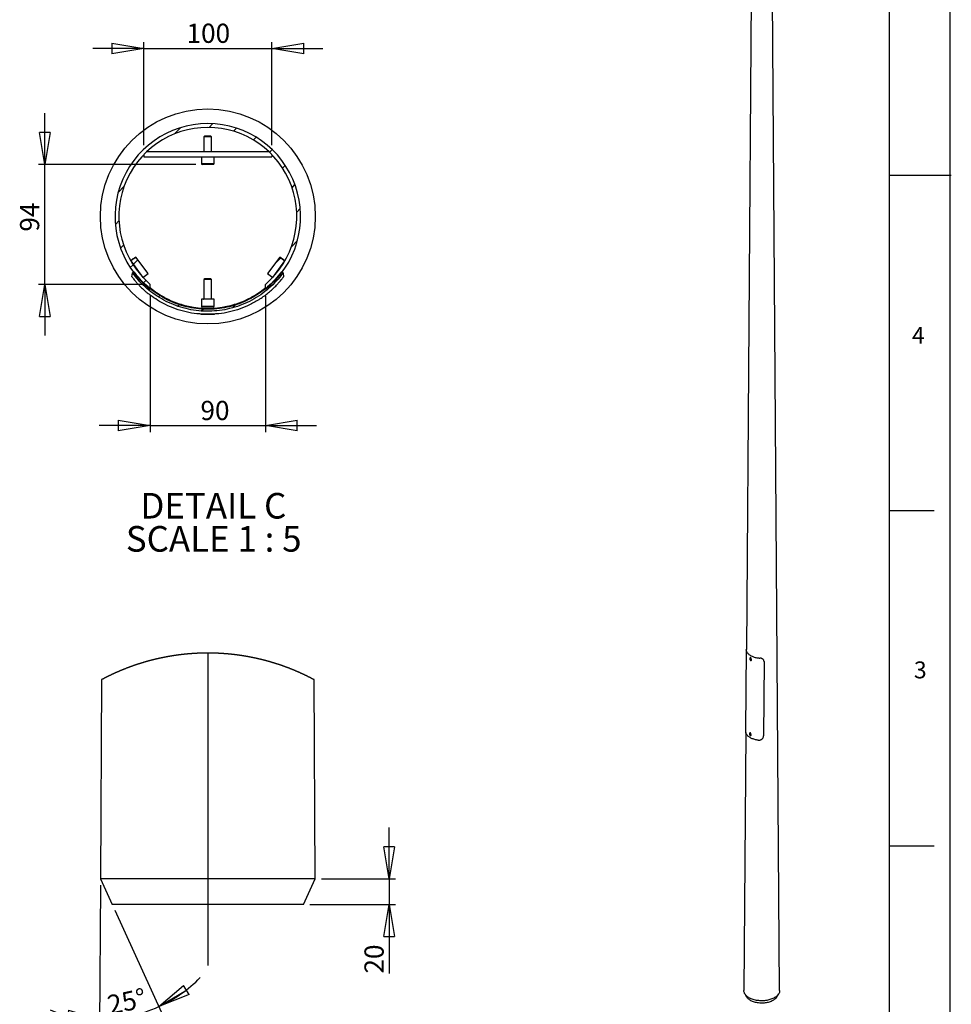
# Model space of a CAD drawing. Extents: x 6 to 8909, y -6 to 12586.
# Drawn here: x 4536 to 8907, y 2402 to 7019 of the extents above; entities that cross this region are included whole.
import ezdxf

# ---------------------------------------------------------------- set-up
doc = ezdxf.new("R2010")
doc.units = 0
doc.header["$LTSCALE"] = 30
doc.linetypes.add('SLD-CONTINUE', pattern=[0])
doc.linetypes.add('SLD-MIXTE-LONG', pattern=[34.29, 30.48, -1.27, 1.27, -1.27])
doc.layers.get('0').update_dxf_attribs({"linetype": 'CONTINUOUS'})
doc.layers.add('FORMAT', color=7, linetype='SLD-CONTINUE')
doc.styles.add('SLDTEXTSTYLE0', font='TXT', dxfattribs={"width": 0.75})
doc.styles.add('SLDTEXTSTYLE1', font='TXT', dxfattribs={"width": 0.681818})
doc.dimstyles.new('SLDDIMSTYLE5', dxfattribs={"dimtxt": 90, "dimasz": 150, "dimexe": 0, "dimexo": 0.0625, "dimgap": 22.5, "dimtad": 1, "dimlfac": 0.166667, "dimrnd": 1e-09, "dimzin": 12, "dimtxsty": 'SLDTEXTSTYLE0', "dimblk1": 'CLOSED', "dimblk2": 'CLOSED', "dimsah": 1, "dimcen": 0.09, "dimazin": 3, "dimtfac": 1, "dimtmove": 0, "dimatfit": 3, "dimtolj": 1, "dimtzin": 12})
doc.dimstyles.new('SLDDIMSTYLE6', dxfattribs={"dimtxt": 90, "dimasz": 150, "dimexe": 0, "dimexo": 0.0625, "dimgap": 22.5, "dimtad": 1, "dimdec": 0, "dimlfac": 0.166667, "dimrnd": 1e-09, "dimzin": 12, "dimtxsty": 'SLDTEXTSTYLE0', "dimblk1": 'CLOSED', "dimblk2": 'CLOSED', "dimsah": 1, "dimcen": 0.09, "dimazin": 3, "dimtfac": 1, "dimtdec": 0, "dimtmove": 0, "dimatfit": 3, "dimtolj": 1, "dimtzin": 12})
doc.dimstyles.new('SLDDIMSTYLE7', dxfattribs={"dimtxt": 90, "dimasz": 150, "dimexe": 0, "dimexo": 0.0625, "dimgap": 22.5, "dimtad": 1, "dimdec": 4, "dimlfac": 5, "dimzin": 12, "dimtxsty": 'SLDTEXTSTYLE0', "dimblk1": 'CLOSED', "dimblk2": 'CLOSED', "dimsah": 1, "dimcen": 0.09, "dimazin": 3, "dimtfac": 1, "dimtofl": 0, "dimtmove": 0, "dimatfit": 3, "dimtolj": 1, "dimtzin": 12})

# ---------------------------------------------------------------- blocks, each defined once
blk = doc.blocks.new('_CLOSED')
at = {"color": 0, "linetype": 'BYBLOCK'}
for p, q in [((-1, 0.166667), (0, 0)), ((-1, 0.166667), (-1, -0.166667)), ((0, 0), (-1, -0.166667)), ((0, 0), (-1, 0))]:
    blk.add_line(p, q, dxfattribs=at)
blk = doc.blocks.new('_D_9')
at = {"layer": 'FORMAT'}
for p, q in [((5118.6, 6883.9), (4878.6, 6883.9)), ((5118.6, 6430), (5118.6, 6913.9)), ((5118.6, 6883.9), (5718.6, 6883.9)), ((5718.6, 6430), (5718.6, 6913.9)), ((5718.6, 6883.9), (5958.6, 6883.9))]:
    blk.add_line(p, q, dxfattribs=at)
at = {"layer": 'FORMAT', "xscale": 150, "yscale": 150}
blk.add_blockref('_CLOSED', (5118.6, 6883.9, -5770.4), dxfattribs=at)
at = {"layer": 'FORMAT', "xscale": 150, "yscale": 150, "rotation": 180.0000000000004}
blk.add_blockref('_CLOSED', (5718.6, 6883.9, -5770.4), dxfattribs=at)
at = {"layer": 'FORMAT', "insert": (5318.9, 6999.9), "char_height": 90, "attachment_point": 1, "style": 'SLDTEXTSTYLE0'}
blk.add_mtext('100', dxfattribs=at)
blk = doc.blocks.new('_D_10')
at = {"layer": 'FORMAT'}
for p, q in [((4653.6, 6340), (4653.6, 6580)), ((5362.2, 6340), (4623.6, 6340)), ((4653.6, 5777.5), (4653.6, 6340)), ((5118.6, 5777.5), (4623.6, 5777.5)), ((4653.6, 5777.5), (4653.6, 5537.5))]:
    blk.add_line(p, q, dxfattribs=at)
at = {"layer": 'FORMAT', "xscale": 150, "yscale": 150}
for p, rotation in [((4653.6, 6340, -5770.4), 270.0000000000004), ((4653.6, 5777.5, -5770.4), 90.0000000000004)]:
    blk.add_blockref('_CLOSED', p, dxfattribs=dict(at, rotation=rotation))
at = {"layer": 'FORMAT', "insert": (4537.6, 6024.8), "char_height": 90, "attachment_point": 1, "rotation": 90, "style": 'SLDTEXTSTYLE0'}
blk.add_mtext('94', dxfattribs=at)
blk = doc.blocks.new('_D_11')
at = {"layer": 'FORMAT'}
for p, q in [((5148.6, 5724.3), (5148.6, 5085.1)), ((5688.6, 5724.3), (5688.6, 5085.1)), ((5148.6, 5115.1), (4908.6, 5115.1)), ((5148.6, 5115.1), (5688.6, 5115.1)), ((5688.6, 5115.1), (5928.6, 5115.1))]:
    blk.add_line(p, q, dxfattribs=at)
at = {"layer": 'FORMAT', "xscale": 150, "yscale": 150}
blk.add_blockref('_CLOSED', (5148.6, 5115.1, -5770.4), dxfattribs=at)
at = {"layer": 'FORMAT', "xscale": 150, "yscale": 150, "rotation": 180.0000000000004}
blk.add_blockref('_CLOSED', (5688.6, 5115.1, -5770.4), dxfattribs=at)
at = {"layer": 'FORMAT', "insert": (5384.1, 5231.1), "char_height": 90, "attachment_point": 1, "style": 'SLDTEXTSTYLE0'}
blk.add_mtext('90', dxfattribs=at)
blk = doc.blocks.new('_D_12')
at = {"layer": 'FORMAT'}
for p, q in [((4914.4, 2959.9), (4910.5, 2301.1)), ((4982.2, 2842.7), (5202, 2363.9))]:
    blk.add_line(p, q, dxfattribs=at)
for start, end in [(294.6555, 315.33), (248.9809, 269.6555), (269.6555, 294.6555)]:
    blk.add_arc((4914.6, 2989.9), 658.8, start, end, dxfattribs=at)
at = {"layer": 'FORMAT', "xscale": 150, "yscale": 150}
for p, rotation in [((5189.4, 2391.2), 211.0686509828689), ((4910.6, 2331.1), 353.2422766783153)]:
    blk.add_blockref('_CLOSED', p, dxfattribs=dict(at, rotation=rotation))
at = {"layer": 'FORMAT', "insert": (4940.1, 2440.2), "char_height": 90, "attachment_point": 1, "rotation": 12.1185, "style": 'SLDTEXTSTYLE0'}
blk.add_mtext('25°', dxfattribs=at)
blk = doc.blocks.new('_D_13')
at = {"layer": 'FORMAT'}
for p, q in [((6269.6, 2989.9), (6269.6, 3229.9)), ((5952.6, 2989.9), (6299.6, 2989.9)), ((6269.6, 2989.9), (6269.6, 2869.9)), ((5897.5, 2869.9), (6299.6, 2869.9)), ((6269.6, 2869.9), (6269.6, 2545.7))]:
    blk.add_line(p, q, dxfattribs=at)
at = {"layer": 'FORMAT', "xscale": 150, "yscale": 150}
for p, rotation in [((6269.6, 2989.9), 270.0000000000004), ((6269.6, 2869.9), 90.0000000000004)]:
    blk.add_blockref('_CLOSED', p, dxfattribs=dict(at, rotation=rotation))
at = {"layer": 'FORMAT', "insert": (6153.6, 2545.7), "char_height": 90, "attachment_point": 1, "rotation": 90, "style": 'SLDTEXTSTYLE0'}
blk.add_mtext('20', dxfattribs=at)
blk = doc.blocks.new('SW_NOTE_0_5')
at = {"layer": 'FORMAT', "color": 0, "char_height": 120, "attachment_point": 2}
for s, insert, style in [('DETAIL C', (328.1, 154.7), 'SLDTEXTSTYLE0'), ('SCALE 1 : 5', (329.7, -0.5), 'SLDTEXTSTYLE1')]:
    blk.add_mtext(s, dxfattribs=dict(at, insert=insert, style=style))

msp = doc.modelspace()

# ---------------------------------------------------------------- linework, layer by layer
at = {"color": 7, "linetype": 'SLD-CONTINUE'}
for p, q in [((7987.526794, 9799.08779), (7945.300227, 4065.290583)), ((8101.526035, 2466.720644), (8047.526794, 9799.08779)), ((5263.040113, 6483.289333), (5290.999704, 6512.242337)), ((5424.451569, 6513.318027), (5441.302236, 6530.767403)), ((5403.933129, 6472.03401), (5400.606129, 6468.70701)), ((5400.606129, 6468.70701), (5400.606129, 6400.03401)), ((5436.606129, 6468.70701), (5400.606129, 6468.70701)), ((5433.279129, 6472.03401), (5403.933129, 6472.03401)), ((5436.606129, 6468.70701), (5433.279129, 6472.03401)), ((5436.606129, 6400.03401), (5436.606129, 6468.70701)), ((5539.599878, 6495.43983), (5553.576929, 6509.91349)), ((5632.422753, 6454.44297), (5645.251069, 6467.72708)), ((5118.606129, 6386.191275), (5118.606129, 6376.03401)), ((5118.606129, 6376.03401), (5718.606129, 6376.03401)), ((5132.648352, 6400.03401), (5704.563906, 6400.03401)), ((5388.606129, 6376.03401), (5388.606129, 6343.63401)), ((5448.606129, 6343.63401), (5448.606129, 6376.03401)), ((5708.589418, 6396.1981), (5721.093495, 6409.146451)), ((5718.606129, 6386.191275), (5718.606129, 6376.03401)), ((5445.006129, 6340.03401), (5392.206129, 6340.03401)), ((5769.456984, 6322.11055), (5782.2853, 6335.394659)), ((4998.075631, 6208.910586), (5026.035223, 6237.86359)), ((5813.668339, 6230.774988), (5827.645391, 6245.248648)), ((5835.554261, 6116.320765), (5852.404928, 6133.770141)), ((4984.80733, 6058.053098), (5001.657997, 6075.502474)), ((5009.566867, 5946.574591), (5023.543919, 5961.048251)), ((5811.177035, 5953.95965), (5839.136627, 5982.912653)), ((5054.926958, 5856.42858), (5067.755274, 5869.71269)), ((5069.152137, 5897.040964), (5056.712638, 5887.836202)), ((5057.130119, 5887.111782), (5057.130214, 5887.111844)), ((5081.246377, 5904.95682), (5057.130214, 5887.111844)), ((5057.130214, 5887.111844), (5114.233269, 5809.941628)), ((5069.028964, 5871.031634), (5090.158873, 5892.912295)), ((5069.152137, 5897.040964), (5081.246377, 5904.95682)), ((5138.349433, 5827.786604), (5081.246377, 5904.95682)), ((5755.965881, 5904.95682), (5698.862825, 5827.786604)), ((5722.978989, 5809.941628), (5780.082045, 5887.111844)), ((5730.102448, 5870.004459), (5760.567425, 5901.551865)), ((5780.082045, 5887.111844), (5755.965881, 5904.95682)), ((5755.965881, 5904.95682), (5768.060121, 5897.040964)), ((5768.060121, 5897.040964), (5780.49962, 5887.836202)), ((5780.082045, 5887.111844), (5780.082139, 5887.111782)), ((5062.843223, 5813.00439), (5065.793671, 5831.19787)), ((5114.233269, 5809.941628), (5138.349433, 5827.786604)), ((5698.862825, 5827.786604), (5722.978989, 5809.941628)), ((5771.418587, 5831.19787), (5774.331342, 5813.236822)), ((5112.406961, 5778.833105), (5118.646213, 5785.294039)), ((5116.118763, 5782.676789), (5128.62284, 5795.625139)), ((5148.606129, 5754.276338), (5148.606129, 5777.537188)), ((5403.933129, 5803.441539), (5400.606129, 5800.114539)), ((5400.606129, 5800.114539), (5400.606129, 5708.941539)), ((5408.499846, 5800.114539), (5400.606129, 5800.114539)), ((5410.367824, 5803.441539), (5403.933129, 5803.441539)), ((5436.606129, 5800.114539), (5408.499846, 5800.114539)), ((5433.279129, 5803.441539), (5410.367824, 5803.441539)), ((5436.606129, 5800.114539), (5433.279129, 5803.441539)), ((5436.606129, 5708.941539), (5436.606129, 5800.114539)), ((5688.606129, 5754.276338), (5688.606129, 5777.537188)), ((5186.824938, 5718.777416), (5193.299488, 5725.482009)), ((5278.238293, 5676.320955), (5285.142975, 5683.470962)), ((5388.606129, 5707.441539), (5388.606129, 5675.041539)), ((5401.762324, 5707.441539), (5388.606129, 5707.441539)), ((5448.606129, 5707.441539), (5401.762324, 5707.441539)), ((5448.606129, 5675.041539), (5448.606129, 5707.441539)), ((5534.109635, 5667.047963), (5548.426743, 5681.873762)), ((5387.742438, 5652.598056), (5396.456515, 5661.621746)), ((5403.783581, 5671.441539), (5392.206129, 5671.441539)), ((5399.106129, 5637.905985), (5399.106129, 5637.998533)), ((5445.006129, 5671.441539), (5403.783581, 5671.441539)), ((5438.106129, 5637.905985), (5438.106129, 5637.998533)), ((7944.190642, 4065.14711), (7941.516542, 3685.268312)), ((7945.301482, 4065.461063), (7944.274346, 4065.561107)), ((7963.082138, 4023.810464), (7963.093045, 4025.909495)), ((7964.14277, 4024.421656), (7963.082138, 4023.810464)), ((7967.678333, 4021.157138), (7967.689239, 4023.256169)), ((8028.097641, 4009.471668), (8026.135868, 3660.042332)), ((8027.630383, 4012.956825), (8027.477723, 4013.500124)), ((4920.222458, 3923.909493), (4914.606136, 2989.934273)), ((5922.606122, 2989.934273), (5916.9898, 3923.909493)), ((7942.431818, 3675.799462), (7933.527553, 2466.720644)), ((7961.252215, 3671.643275), (7961.263122, 3673.742306)), ((7962.312595, 3672.254322), (7961.252215, 3671.643275)), ((7965.848409, 3668.989948), (7965.859316, 3671.088979)), ((8616.326264, 3145.256575), (8826.326264, 3145.256575)), ((4914.606136, 2989.934273), (4969.686997, 2869.934388)), ((5922.606122, 2989.934273), (4914.606136, 2989.934273)), ((5867.525261, 2869.934388), (5922.606122, 2989.934273)), ((5867.525261, 2869.934388), (4969.686997, 2869.934388)), ((7938.072809, 2450.77808), (7946.756131, 2436.167055)), ((8088.297457, 2436.167055), (8096.980779, 2450.77808))]:
    msp.add_line(p, q, dxfattribs=at)
at = {"color": 8, "linetype": 'SLD-CONTINUE'}
for p, q in [((5388.606129, 6343.63401), (5448.606129, 6343.63401)), ((5400.606129, 5708.941539), (5436.606129, 5708.941539)), ((5328.606129, 5670.64065), (5328.606129, 5674.620679)), ((5388.606129, 5675.041539), (5401.762324, 5675.041539)), ((5401.762324, 5675.041539), (5448.606129, 5675.041539)), ((5508.606129, 5670.758817), (5508.606129, 5674.620679)), ((7964.153679, 4026.520689), (7963.093045, 4025.909495)), ((7962.323503, 3674.353354), (7961.263122, 3673.742306))]:
    msp.add_line(p, q, dxfattribs=at)
at = {"color": 7, "linetype": 'SLD-CONTINUE', "flags": 128}
for points in [[(5073.073994, 5836.489319), (5071.253847, 5835.16641), (5069.433701, 5833.843501), (5067.613686, 5832.520686), (5065.793671, 5831.19787)], [(5771.418587, 5831.19787), (5769.598442, 5832.520781), (5767.778296, 5833.84369), (5765.95828, 5835.166505), (5764.138264, 5836.489319)], [(5916.9898, 3923.909493), (5915.582937, 3924.659081), (5914.175001, 3925.405808), (5912.765902, 3926.151104), (5911.355686, 3926.89354), (5909.944397, 3927.634545), (5908.531946, 3928.372689), (5907.118377, 3929.109402), (5905.703735, 3929.844685), (5904.287976, 3930.577107), (5902.871144, 3931.306668), (5901.453149, 3932.034798), (5900.034126, 3932.761498), (5898.613986, 3933.485337), (5897.192728, 3934.206315), (5895.770398, 3934.925862), (5894.347039, 3935.643979), (5892.922562, 3936.359234), (5891.496968, 3937.071629), (5890.070346, 3937.782593), (5888.642651, 3938.492127), (5887.213927, 3939.1988), (5885.784086, 3939.902611), (5884.353217, 3940.604992), (5882.921275, 3941.305943), (5881.48826, 3942.002602), (5880.054217, 3942.699261), (5878.619146, 3943.393059), (5877.183047, 3944.083996), (5875.745874, 3944.773503), (5874.307674, 3945.461579), (5872.868401, 3946.146794), (5871.428144, 3946.829148), (5869.986859, 3947.510071), (5868.544546, 3948.188134), (5867.101204, 3948.864766), (5865.656835, 3949.538537), (5864.211482, 3950.210877), (5862.7651, 3950.880356), (5861.317736, 3951.548405), (5859.869343, 3952.213593), (5858.419922, 3952.87735), (5856.969562, 3953.538247), (5855.518174, 3954.197712), (5854.065802, 3954.854317), (5852.612447, 3955.508061), (5851.158109, 3956.160374), (5849.702787, 3956.811257), (5848.246482, 3957.459279), (5846.789193, 3958.104439), (5845.330965, 3958.748169), (5843.871754, 3959.390469), (5842.411604, 3960.029908), (5840.950426, 3960.666485), (5839.488354, 3961.301632), (5838.025298, 3961.933918), (5836.561304, 3962.564774), (5835.096371, 3963.192769), (5833.630454, 3963.817902), (5832.163644, 3964.441605), (5830.695849, 3965.063878), (5829.227161, 3965.683289), (5827.757534, 3966.299839), (5826.286968, 3966.914959), (5824.815508, 3967.527218), (5823.343065, 3968.138047), (5821.869772, 3968.746014), (5820.395496, 3969.352551), (5818.920371, 3969.956227), (5817.444306, 3970.558472), (5815.967348, 3971.157856), (5814.489496, 3971.75438), (5813.010749, 3972.349473), (5811.531064, 3972.943135), (5810.050529, 3973.532506), (5808.5691, 3974.121876), (5807.086777, 3974.706955), (5805.603605, 3975.290604), (5804.119494, 3975.872822), (5802.634579, 3976.452179), (5801.148724, 3977.028676), (5799.662065, 3977.603741), (5798.174512, 3978.177376), (5796.68611, 3978.74672), (5795.196813, 3979.314633), (5793.706712, 3979.881115), (5792.215739, 3980.444737), (5790.723917, 3981.006928), (5789.231245, 3981.564827), (5787.737746, 3982.122727), (5786.243421, 3982.676335), (5784.748246, 3983.229943), (5783.252243, 3983.779259), (5781.755414, 3984.327145), (5780.257758, 3984.8736), (5778.759275, 3985.417195), (5777.259987, 3985.957928), (5775.759895, 3986.497231), (5774.258975, 3987.033673), (5772.757251, 3987.567254), (5771.254745, 3988.099404), (5769.751411, 3988.630124), (5768.247296, 3989.156552), (5766.742398, 3989.68298), (5765.236695, 3990.205117), (5763.73021, 3990.725823), (5762.222942, 3991.245099), (5760.714893, 3991.761513), (5759.206083, 3992.275067), (5757.696491, 3992.78719), (5756.186117, 3993.296452), (5754.674983, 3993.802853), (5753.163111, 3994.307824), (5751.650457, 3994.811364), (5750.137043, 3995.310612), (5748.622891, 3995.80843), (5747.108002, 3996.304818), (5745.592353, 3996.798344), (5744.075966, 3997.28901), (5742.558819, 3997.778244), (5741.040957, 3998.264618), (5739.522379, 3998.749562), (5738.003064, 3999.231644), (5736.483012, 3999.710865), (5734.962244, 4000.188656), (5733.440761, 4000.663586), (5731.918563, 4001.137085), (5730.395671, 4001.607724), (5728.872043, 4002.075501), (5727.347743, 4002.541848), (5725.822729, 4003.005333), (5724.296999, 4003.467389), (5722.770598, 4003.926583), (5721.243505, 4004.382916), (5719.715719, 4004.837819), (5718.187262, 4005.28986), (5716.658112, 4005.739041), (5715.128292, 4006.186791), (5713.597801, 4006.633111), (5712.06664, 4007.075139), (5710.53483, 4007.515736), (5709.002328, 4007.954903), (5707.469199, 4008.391209), (5705.935378, 4008.824654), (5704.400931, 4009.255238), (5702.865836, 4009.684391), (5701.330092, 4010.112114), (5699.793701, 4010.536976), (5698.256683, 4010.958977), (5696.71904, 4011.378117), (5695.180748, 4011.795826), (5693.641831, 4012.212105), (5692.102287, 4012.624093), (5690.562141, 4013.034649), (5689.021368, 4013.443776), (5687.47997, 4013.850041), (5685.937968, 4014.253445), (5684.395385, 4014.653988), (5682.852176, 4015.053101), (5681.308363, 4015.450783), (5679.76397, 4015.844174), (5678.218972, 4016.236134), (5676.673394, 4016.626664), (5675.127235, 4017.014332), (5673.580472, 4017.39914), (5672.03315, 4017.781086), (5670.485247, 4018.161602), (5668.936786, 4018.540688), (5667.387743, 4018.915482), (5665.838141, 4019.288846), (5664.287981, 4019.660779), (5662.737262, 4020.02842), (5661.185984, 4020.396061), (5659.63417, 4020.759411), (5658.081797, 4021.121331), (5656.528887, 4021.480389), (5654.975441, 4021.838017), (5653.421436, 4022.192784), (5651.866917, 4022.54469), (5650.311884, 4022.895165), (5648.756292, 4023.242779), (5647.200209, 4023.587533), (5645.643589, 4023.930855), (5644.086455, 4024.271317), (5642.528829, 4024.610348), (5640.970666, 4024.946518), (5639.412012, 4025.279828), (5637.852867, 4025.610276), (5636.293229, 4025.939293), (5634.733078, 4026.266881), (5633.172434, 4026.590176), (5631.611322, 4026.912041), (5630.049717, 4027.232476), (5628.487643, 4027.550049), (5626.925078, 4027.864762), (5625.362043, 4028.176613), (5623.798561, 4028.487034), (5622.234587, 4028.794594), (5620.670166, 4029.099293), (5619.105276, 4029.402562), (5617.539939, 4029.7044), (5615.974155, 4030.001946), (5614.407924, 4030.298062), (5612.841245, 4030.591317), (5611.27412, 4030.883141), (5609.70657, 4031.172104), (5608.138573, 4031.458207), (5606.570151, 4031.742878), (5605.001305, 4032.024689), (5603.432034, 4032.303639), (5601.862349, 4032.581158), (5600.29224, 4032.855816), (5598.721728, 4033.127614), (5597.150803, 4033.39798), (5595.579476, 4033.665486), (5594.007746, 4033.931561), (5592.435614, 4034.194775), (5590.863091, 4034.455128), (5589.290187, 4034.71262), (5587.716882, 4034.968682), (5586.143196, 4035.221882), (5584.569142, 4035.473652), (5582.994696, 4035.722561), (5581.419893, 4035.968609), (5579.84471, 4036.211796), (5578.269158, 4036.453553), (5576.69326, 4036.692448), (5575.116993, 4036.929913), (5573.540368, 4037.164517), (5571.963396, 4037.39626), (5570.386079, 4037.626572), (5568.808415, 4037.854023), (5567.230404, 4038.078614), (5565.652069, 4038.300343), (5564.073388, 4038.520642), (5562.494383, 4038.73951), (5560.915053, 4038.954087), (5559.3354, 4039.167233), (5557.755434, 4039.378949), (5556.175143, 4039.586373), (5554.59454, 4039.792366), (5553.013634, 4039.995499), (5551.432416, 4040.197201), (5549.850908, 4040.396042), (5548.269097, 4040.592022), (5546.686985, 4040.786572), (5545.104594, 4040.978261), (5543.521911, 4041.167088), (5541.938939, 4041.354485), (5540.355698, 4041.539021), (5538.772177, 4041.720696), (5537.188378, 4041.90094), (5535.604321, 4042.078324), (5534.019996, 4042.252846), (5532.435403, 4042.425938), (5530.850553, 4042.596169), (5529.265456, 4042.763539), (5527.680103, 4042.929478), (5526.094504, 4043.092556), (5524.508659, 4043.252774), (5522.922569, 4043.411561), (5521.336254, 4043.567486), (5519.749694, 4043.720551), (5518.16291, 4043.872185), (5516.575903, 4044.019528), (5514.988672, 4044.166871), (5513.401229, 4044.309922), (5511.813563, 4044.451542), (5510.22569, 4044.591732), (5508.637604, 4044.727631), (5507.049317, 4044.862099), (5505.460829, 4044.993706), (5503.872145, 4045.123883), (5502.283266, 4045.251198), (5500.694197, 4045.375653), (5499.104944, 4045.498677), (5497.515511, 4045.61884), (5495.925895, 4045.736142), (5494.336105, 4045.850583), (5492.746141, 4045.963593), (5491.15601, 4046.073742), (5489.565718, 4046.182461), (5487.975263, 4046.288319), (5486.384651, 4046.391316), (5484.793883, 4046.491452), (5483.202965, 4046.590157), (5481.611901, 4046.686001), (5480.020697, 4046.780415), (5478.429353, 4046.871968), (5476.83787, 4046.960659), (5475.246259, 4047.04649), (5473.654518, 4047.13089), (5472.06265, 4047.21243), (5470.470664, 4047.292538), (5468.87856, 4047.368355), (5467.28634, 4047.442742), (5465.694013, 4047.515698), (5464.101577, 4047.585793), (5462.509037, 4047.653027), (5460.9164, 4047.7174), (5459.323666, 4047.780343), (5457.730839, 4047.840424), (5456.137925, 4047.897645), (5454.544925, 4047.953434), (5452.951843, 4048.006363), (5451.358681, 4048.056431), (5449.765449, 4048.105069), (5448.172144, 4048.150845), (5446.578772, 4048.19376), (5444.985336, 4048.233815), (5443.391841, 4048.272439), (5441.798291, 4048.309632), (5440.204687, 4048.342534), (5438.611036, 4048.374005), (5437.017337, 4048.402615), (5435.423598, 4048.429795), (5433.829819, 4048.454113), (5432.236007, 4048.475571), (5430.642165, 4048.494168), (5429.048294, 4048.511334), (5427.454399, 4048.525639), (5425.860485, 4048.538514), (5424.266555, 4048.548527), (5422.672611, 4048.55568), (5421.078658, 4048.559971), (5419.4847, 4048.562832), (5417.89074, 4048.562832), (5416.296781, 4048.561402), (5414.702828, 4048.55568), (5413.108883, 4048.548527), (5411.514951, 4048.539944), (5409.921034, 4048.52707), (5408.327139, 4048.512764), (5406.733265, 4048.497029), (5405.139418, 4048.477002), (5403.545604, 4048.455544), (5401.951822, 4048.432656), (5400.358078, 4048.405476), (5398.764376, 4048.376866), (5397.170718, 4048.346825), (5395.57711, 4048.312493), (5393.983554, 4048.27673), (5392.390053, 4048.238106), (5390.796612, 4048.198052), (5389.203231, 4048.155137), (5387.609921, 4048.10936), (5386.01668, 4048.062153), (5384.423513, 4048.010655), (5382.830423, 4047.959157), (5381.237414, 4047.903367), (5379.644489, 4047.846146), (5378.051654, 4047.786065), (5376.458911, 4047.724553), (5374.86626, 4047.658749), (5373.273712, 4047.591515), (5371.681268, 4047.522851), (5370.088924, 4047.451325), (5368.496698, 4047.376938), (5366.904578, 4047.299691), (5365.312581, 4047.221013), (5363.720701, 4047.139473), (5362.128949, 4047.055073), (5360.537321, 4046.969243), (5358.945827, 4046.880551), (5357.354466, 4046.790429), (5355.763246, 4046.696015), (5354.172171, 4046.600171), (5352.581241, 4046.502896), (5350.990456, 4046.40133), (5349.399828, 4046.298333), (5347.809356, 4046.193905), (5346.219047, 4046.085186), (5344.628899, 4045.975037), (5343.038919, 4045.862027), (5341.449112, 4045.747586), (5339.859479, 4045.630284), (5338.270024, 4045.510121), (5336.680748, 4045.388527), (5335.091662, 4045.264073), (5333.502766, 4045.136757), (5331.91406, 4045.008011), (5330.325556, 4044.876404), (5328.737246, 4044.741936), (5327.149144, 4044.604607), (5325.561243, 4044.465847), (5323.973559, 4044.325657), (5322.386083, 4044.181176), (5320.79883, 4044.035264), (5319.2118, 4043.88649), (5317.624994, 4043.736287), (5316.038423, 4043.583222), (5314.452075, 4043.427296), (5312.865962, 4043.268509), (5311.280095, 4043.108292), (5309.694473, 4042.945214), (5308.109098, 4042.780705), (5306.523968, 4042.613335), (5304.939095, 4042.443104), (5303.35448, 4042.271443), (5301.770121, 4042.09549), (5300.186031, 4041.919537), (5298.602209, 4041.739293), (5297.018655, 4041.557618), (5295.435381, 4041.373082), (5293.852397, 4041.187115), (5292.269681, 4040.998288), (5290.687256, 4040.806599), (5289.105122, 4040.61205), (5287.523278, 4040.41607), (5285.941735, 4040.217228), (5284.360484, 4040.016957), (5282.779545, 4039.813824), (5281.198919, 4039.607831), (5279.618595, 4039.400406), (5278.038595, 4039.188691), (5276.458908, 4038.976975), (5274.879545, 4038.760968), (5273.300507, 4038.54353), (5271.721792, 4038.323231), (5270.143424, 4038.101502), (5268.56538, 4037.876912), (5266.987682, 4037.64946), (5265.410331, 4037.420578), (5263.833315, 4037.188836), (5262.256656, 4036.954232), (5260.680356, 4036.716767), (5259.104413, 4036.477871), (5257.528827, 4036.237545), (5255.95361, 4035.992928), (5254.378763, 4035.74688), (5252.804284, 4035.499402), (5251.230184, 4035.247632), (5249.656465, 4034.994431), (5248.083126, 4034.7398), (5246.510178, 4034.480877), (5244.93761, 4034.220524), (5243.365445, 4033.958741), (5241.79367, 4033.692666), (5240.222298, 4033.42516), (5238.651339, 4033.156224), (5237.080783, 4032.884427), (5235.510629, 4032.609768), (5233.9409, 4032.332249), (5232.371595, 4032.053299), (5230.802704, 4031.771489), (5229.234238, 4031.488247), (5227.666196, 4031.200715), (5226.098601, 4030.913182), (5224.531431, 4030.621357), (5222.964708, 4030.328103), (5221.398432, 4030.031987), (5219.832581, 4029.73444), (5218.267199, 4029.434033), (5216.702287, 4029.130764), (5215.137799, 4028.826066), (5213.573803, 4028.518506), (5212.010254, 4028.208085), (5210.447174, 4027.896233), (5208.884564, 4027.581521), (5207.322423, 4027.265378), (5205.760774, 4026.944943), (5204.199616, 4026.623078), (5202.638928, 4026.299782), (5201.078732, 4025.973626), (5199.519028, 4025.644608), (5197.959837, 4025.31416), (5196.401138, 4024.980851), (5194.842931, 4024.64468), (5193.285239, 4024.30708), (5191.72806, 4023.966618), (5190.171395, 4023.623295), (5188.615244, 4023.278542), (5187.059608, 4022.930928), (5185.504508, 4022.580452), (5183.949944, 4022.228547), (5182.395895, 4021.87378), (5180.842381, 4021.517582), (5179.289427, 4021.158524), (5177.736987, 4020.796605), (5176.185105, 4020.433255), (5174.633783, 4020.067044), (5173.082997, 4019.697972), (5171.532792, 4019.327469), (5169.983123, 4018.954106), (5168.434036, 4018.579312), (5166.885507, 4018.200226), (5165.337537, 4017.821141), (5163.790148, 4017.437764), (5162.243363, 4017.052956), (5160.697137, 4016.666718), (5159.151491, 4016.276188), (5157.606427, 4015.884228), (5156.061966, 4015.490838), (5154.518109, 4015.094586), (5152.974833, 4014.695473), (5151.432183, 4014.29493), (5149.890114, 4013.890095), (5148.348671, 4013.48526), (5146.807831, 4013.077565), (5145.267617, 4012.667008), (5143.728007, 4012.25359), (5142.189023, 4011.838742), (5140.650686, 4011.421032), (5139.112954, 4011.001893), (5137.575869, 4010.579892), (5136.039433, 4010.15503), (5134.503622, 4009.728737), (5132.968437, 4009.299584), (5131.433923, 4008.869), (5129.900057, 4008.435555), (5128.36684, 4007.999249), (5126.834292, 4007.561512), (5125.302393, 4007.120915), (5123.771165, 4006.677456), (5122.240607, 4006.232567), (5120.71072, 4005.784817), (5119.181503, 4005.335637), (5117.652979, 4004.883595), (5116.125126, 4004.430123), (5114.597966, 4003.972359), (5113.071498, 4003.514596), (5111.545701, 4003.05254), (5110.020619, 4002.589055), (5108.496231, 4002.124138), (5106.972535, 4001.654931), (5105.449554, 4001.185723), (5103.927289, 4000.712224), (5102.405739, 4000.237294), (5100.884904, 3999.760933), (5099.364784, 3999.280282), (5097.84538, 3998.798199), (5096.326713, 3998.314686), (5094.808784, 3997.828312), (5093.291592, 3997.339077), (5091.775116, 3996.848412), (5090.2594, 3996.354886), (5088.744421, 3995.859929), (5087.23018, 3995.362111), (5085.716699, 3994.861432), (5084.203978, 3994.359322), (5082.692016, 3993.855782), (5081.180815, 3993.34795), (5079.670374, 3992.838688), (5078.160693, 3992.327996), (5076.651793, 3991.814442), (5075.143677, 3991.298028), (5073.63632, 3990.780182), (5072.129746, 3990.259476), (5070.623976, 3989.735909), (5069.118988, 3989.210911), (5067.614783, 3988.683053), (5066.111383, 3988.153763), (5064.608787, 3987.621613), (5063.106973, 3987.088032), (5061.605987, 3986.55159), (5060.105805, 3986.012288), (5058.606428, 3985.471554), (5057.107877, 3984.92939), (5055.610132, 3984.382935), (5054.113213, 3983.83648), (5052.617122, 3983.285733), (5051.12188, 3982.733555), (5049.627442, 3982.178517), (5048.133854, 3981.622048), (5046.641116, 3981.064148), (5045.149204, 3980.501957), (5043.658142, 3979.938336), (5042.167929, 3979.373284), (5040.678587, 3978.805371), (5039.190095, 3978.234597), (5037.702453, 3977.662392), (5036.21566, 3977.088757), (5034.729761, 3976.51083), (5033.244711, 3975.931473), (5031.760555, 3975.350686), (5030.277294, 3974.767037), (5028.794881, 3974.181958), (5027.313363, 3973.594017), (5025.832695, 3973.003216), (5024.352965, 3972.410985), (5022.874129, 3971.815892), (5021.396142, 3971.219368), (5019.919094, 3970.619984), (5018.44294, 3970.017739), (5016.967726, 3969.414063), (5015.493405, 3968.808957), (5014.019978, 3968.200989), (5012.547445, 3967.590161), (5011.075896, 3966.977902), (5009.605241, 3966.362782), (5008.135479, 3965.746232), (5006.666702, 3965.12682), (5005.198818, 3964.505978), (5003.731918, 3963.882275), (5002.265912, 3963.257142), (5000.800889, 3962.629147), (4999.336806, 3961.998291), (4997.873661, 3961.366005), (4996.411454, 3960.730858), (4994.950232, 3960.094281), (4993.489948, 3959.454842), (4992.030647, 3958.813973), (4990.572285, 3958.171673), (4989.114907, 3957.525082), (4987.658512, 3956.87706), (4986.203101, 3956.227608), (4984.748673, 3955.575295), (4983.295184, 3954.921551), (4981.842723, 3954.264946), (4980.391246, 3953.605481), (4978.940752, 3952.944584), (4977.491241, 3952.282258), (4976.042759, 3951.61707), (4974.595305, 3950.949021), (4973.14879, 3950.279541), (4971.703347, 3949.607201), (4970.258888, 3948.93343), (4968.815413, 3948.258229), (4967.37301, 3947.578736), (4965.931636, 3946.899243), (4964.491245, 3946.215458), (4963.051882, 3945.531674), (4961.613592, 3944.843598), (4960.176331, 3944.155522), (4958.740097, 3943.463154), (4957.304892, 3942.770787), (4955.870759, 3942.074128), (4954.437655, 3941.377469), (4953.005579, 3940.676518), (4951.57462, 3939.974137), (4950.14469, 3939.270325), (4948.715833, 3938.563653), (4947.288003, 3937.855549), (4945.861292, 3937.144585), (4944.435608, 3936.43219), (4943.011042, 3935.716935), (4941.587505, 3935.000248), (4940.165084, 3934.280701), (4938.743737, 3933.558293), (4937.323463, 3932.835885), (4935.904306, 3932.109185), (4934.486267, 3931.381054), (4933.069256, 3930.651494), (4931.653407, 3929.919072), (4930.238631, 3929.185219), (4928.824973, 3928.448506), (4927.412432, 3927.710362), (4926.001009, 3926.969357), (4924.590659, 3926.226922), (4923.181471, 3925.481625), (4921.773401, 3924.734898), (4920.366448, 3923.98531), (4920.222458, 3923.909493)], [(8101.526035, 2466.720644), (8101.391909, 2463.767506), (8100.908017, 2460.639418), (8100.074396, 2457.535972), (8098.894541, 2454.470185), (8097.373402, 2451.454917), (8095.517358, 2448.502813), (8093.334195, 2445.626256), (8090.833069, 2442.837312), (8088.024471, 2440.147678), (8084.920182, 2437.568636), (8081.533221, 2435.111002), (8077.877795, 2432.785086), (8073.969236, 2430.600643), (8069.823938, 2428.566834), (8065.459287, 2426.692192), (8060.893591, 2424.984578), (8056.145999, 2423.451154), (8051.236425, 2422.098354), (8046.185461, 2420.93185), (8041.014293, 2419.956535), (8035.74461, 2419.176501), (8030.398515, 2418.595018), (8024.998431, 2418.214527), (8019.567009, 2418.036622), (8014.12703, 2418.06205), (8008.70131, 2418.290705), (8003.312608, 2418.721627), (7997.983525, 2419.353009), (7992.736413, 2420.182202), (7987.59328, 2421.205729), (7982.575699, 2422.419297), (7977.704715, 2423.817815), (7973.000759, 2425.395418), (7968.483561, 2427.145489), (7964.172066, 2429.060687), (7960.08436, 2431.132979), (7956.237588, 2433.353673), (7952.647884, 2435.713456), (7949.330304, 2438.202428), (7946.298765, 2440.810152), (7943.56598, 2443.525688), (7941.143413, 2446.337647), (7939.041224, 2449.234235), (7937.268231, 2452.203302), (7935.83187, 2455.232395), (7934.738166, 2458.308809), (7933.991707, 2461.419641), (7933.595622, 2464.551842), (7933.527553, 2466.720644)], [(8088.297457, 2436.167055), (8086.774243, 2433.82694), (8084.654467, 2431.107944), (8082.214797, 2428.479853), (8079.466859, 2425.95519), (8076.423749, 2423.545987), (8073.099968, 2421.263725), (8069.511355, 2419.119279), (8065.675012, 2417.12287), (8061.609221, 2415.28401), (8057.333357, 2413.611463), (8052.867797, 2412.113199), (8048.233821, 2410.796358), (8043.453512, 2409.667216), (8038.54965, 2408.731153), (8033.545605, 2407.99263), (8028.465223, 2407.455167), (8023.332714, 2407.121324), (8018.172538, 2406.992694), (8013.009284, 2407.069887), (8007.867558, 2407.352538), (8002.771863, 2407.839299), (7997.746481, 2408.527849), (7992.815362, 2409.414909), (7988.002004, 2410.49625), (7983.329346, 2411.76672), (7978.819653, 2413.220264), (7974.494418, 2414.849956), (7970.374252, 2416.648029), (7966.478789, 2418.605914), (7962.826593, 2420.714282), (7959.435068, 2422.963085), (7956.320377, 2425.341607), (7953.497363, 2427.838512), (7950.979477, 2430.441902), (7948.77872, 2433.13937), (7946.905579, 2435.918062), (7946.756131, 2436.167055)]]:
    msp.add_lwpolyline(points, dxfattribs=at)
at = {"color": 8, "linetype": 'SLD-CONTINUE', "flags": 128}
for points in [[(7945.847101, 4061.85559), (7945.371046, 4061.901865), (7944.987103, 4061.939189), (7944.674734, 4061.969556), (7944.60316, 4061.976515)], [(8008.958807, 4024.82479), (8008.897136, 4025.044713), (8008.835466, 4025.264636), (8008.759003, 4025.537322)]]:
    msp.add_lwpolyline(points, dxfattribs=at)
at = {"color": 7, "linetype": 'SLD-CONTINUE'}
msp.add_circle((5418.606129, 6095.91162), 504, dxfattribs=at)
for centre, radius, start, end in [((5418.606129, 6095.91162), 435.447661, 308.319899455, 231.680100545), ((5418.606129, 6095.91162), 417.447336, 310.299879348, 229.700120652), ((5392.206129, 6343.63401), 3.6, 180, 270), ((5445.006129, 6343.63401), 3.6, 270, 0), ((5399.106129, 5708.941539), 1.5, 270, 0), ((5438.106129, 5708.941539), 1.5, 180, 270), ((5418.606129, 6095.91162), 430.797002, 257.941217913, 282.058782087), ((5392.206129, 5675.041539), 3.6, 180, 270), ((5445.006129, 5675.041539), 3.6, 270, 0)]:
    msp.add_arc(centre, radius, start, end, dxfattribs=at)
for points, knots in [([(5771.418587, 5831.19787), (5761.380234, 5818.309772), (5741.271532, 5792.492495), (5705.88297, 5758.365831), (5667.229379, 5728.103193), (5625.273617, 5702.553485), (5580.773628, 5681.794271), (5534.22488, 5666.091859), (5486.170138, 5655.83959), (5437.269827, 5650.98534), (5388.143092, 5651.587971), (5339.428235, 5657.828211), (5291.727881, 5669.419543), (5245.577849, 5686.229597), (5201.653056, 5708.244472), (5160.408772, 5734.987628), (5123.99044, 5764.970296), (5092.158447, 5797.039547), (5074.581915, 5819.811782), (5065.793671, 5831.19787)], [0, 0, 0, 0, 0.0595930562, 0.1193760576, 0.1789689791, 0.2385609343, 0.2983427312, 0.3579348024, 0.4175668833, 0.4773895798, 0.5370218103, 0.5965920213, 0.6563517601, 0.715921993, 0.7755634083, 0.8353953803, 0.8950365656, 0.9475184168, 1, 1, 1, 1]), ([(5764.138264, 5836.489319), (5754.307109, 5823.867219), (5734.613462, 5798.582789), (5699.955352, 5765.160445), (5662.099592, 5735.522386), (5621.00983, 5710.499969), (5577.428382, 5690.169109), (5531.840264, 5674.790504), (5484.776962, 5664.749545), (5436.885271, 5659.995353), (5388.772174, 5660.585593), (5341.06282, 5666.697054), (5294.347343, 5678.048941), (5249.149737, 5694.511804), (5206.131034, 5716.072248), (5165.737243, 5742.263765), (5130.0701, 5771.62806), (5098.894805, 5803.035779), (5081.680916, 5825.338158), (5073.073994, 5836.489319)], [0, 0, 0, 0, 0.0595927706, 0.1193754836, 0.1789681166, 0.238559763, 0.2983412461, 0.3579330109, 0.4175656321, 0.4773888803, 0.5370216542, 0.5965910999, 0.6563500618, 0.7159195298, 0.7755616797, 0.8353943962, 0.8950363111, 0.9475182923, 1, 1, 1, 1]), ([(5062.843223, 5813.00439), (5062.979175, 5812.771605), (5063.251081, 5812.306035), (5065.651337, 5809.039733), (5069.917131, 5803.480703), (5076.49557, 5795.349502), (5085.14171, 5785.289448), (5095.662086, 5773.850141), (5107.967275, 5761.483536), (5121.131803, 5749.302654), (5134.725337, 5737.691586), (5143.867962, 5730.629837), (5148.439628, 5727.09869)], [0, 0, 0, 0, 0.0898954445, 0.1797907816, 0.2865970632, 0.3933997146, 0.49993112, 0.606455552, 0.7117611027, 0.8170713929, 0.908528627, 1, 1, 1, 1]), ([(5663.034012, 5709.075362), (5670.205732, 5713.915074), (5684.546474, 5723.592678), (5704.362667, 5739.179362), (5722.150729, 5754.789795), (5737.378486, 5769.605884), (5749.885755, 5782.966919), (5759.825407, 5794.443476), (5767.226194, 5803.591421), (5771.666932, 5809.422662), (5773.965716, 5812.583524), (5774.209467, 5813.019056), (5774.331342, 5813.236822)], [0, 0, 0, 0, 0.1090607459, 0.2180804645, 0.3255067239, 0.4329303943, 0.53594281, 0.6389651767, 0.7431958693, 0.8474307099, 0.9237153266, 1, 1, 1, 1]), ([(5386.547502, 5638.509923), (5380.1382, 5638.790121), (5356.620239, 5639.818266), (5316.545258, 5647.664392), (5267.15036, 5661.880802), (5222.627265, 5680.889611), (5182.834997, 5702.608137), (5159.904774, 5718.935155), (5148.439628, 5727.09869)], [0, 0, 0, 0, 0.0746563277, 0.2739400626, 0.4732232664, 0.6725071633, 0.8362530702, 1, 1, 1, 1]), ([(5148.606129, 5761.614395), (5148.606129, 5761.517547), (5149.898737, 5760.368508), (5152.999099, 5757.809398), (5153.694262, 5757.241333), (5155.234817, 5755.997115), (5156.083243, 5755.318576), (5158.831291, 5753.146527), (5160.926637, 5751.521852), (5165.611495, 5747.984818), (5168.201163, 5746.072321), (5172.448397, 5743.027433), (5173.92475, 5741.983029), (5176.999099, 5739.841085), (5178.598498, 5738.742684), (5186.825044, 5733.18312), (5194.186338, 5728.485997), (5204.362319, 5722.503422), (5206.446778, 5721.30106), (5210.716363, 5718.888693), (5212.906235, 5717.676135), (5219.595011, 5714.052325), (5224.198812, 5711.662168), (5238.448173, 5704.608301), (5248.527233, 5700.061346), (5261.928045, 5694.688285), (5264.648666, 5693.629185), (5270.174338, 5691.544943), (5272.977, 5690.520939), (5281.420642, 5687.537101), (5287.127217, 5685.653913), (5304.484476, 5680.336861), (5316.370693, 5677.234524), (5328.606129, 5674.620679)], [0, 0, 0, 0, 0.125, 0.125, 0.15625, 0.15625, 0.1875, 0.1875, 0.25, 0.25, 0.3125, 0.3125, 0.34375, 0.34375, 0.375, 0.375, 0.5, 0.5, 0.53125, 0.53125, 0.5625, 0.5625, 0.625, 0.625, 0.75, 0.75, 0.78125, 0.78125, 0.8125, 0.8125, 0.875, 0.875, 1, 1, 1, 1]), ([(5508.606129, 5674.620679), (5520.837532, 5677.233662), (5532.717853, 5680.334355), (5550.064206, 5685.647263), (5555.766798, 5687.528791), (5564.204002, 5690.509665), (5567.003362, 5691.532175), (5572.531398, 5693.616778), (5575.254138, 5694.676442), (5588.669667, 5700.054331), (5598.773478, 5704.61164), (5610.688638, 5710.511649), (5613.035606, 5711.701777), (5617.657889, 5714.09911), (5619.937419, 5715.308681), (5626.612193, 5718.926906), (5630.858884, 5721.332453), (5643.018561, 5728.482486), (5650.357947, 5733.164526), (5660.210751, 5739.821356), (5663.308224, 5741.984353), (5668.9785, 5746.048477), (5671.567552, 5747.960188), (5676.24657, 5751.491932), (5678.336657, 5753.112081), (5681.990219, 5755.998707), (5683.558205, 5757.26908), (5687.312937, 5760.367442), (5688.606129, 5761.517542), (5688.606129, 5761.614395)], [0, 0, 0, 0, 0.125, 0.125, 0.1875, 0.1875, 0.21875, 0.21875, 0.25, 0.25, 0.375, 0.375, 0.40625, 0.40625, 0.4375, 0.4375, 0.5, 0.5, 0.625, 0.625, 0.6875, 0.6875, 0.75, 0.75, 0.8125, 0.8125, 0.875, 0.875, 1, 1, 1, 1]), ([(5663.034012, 5709.075362), (5647.894683, 5699.964634), (5618.075265, 5682.019547), (5570.013437, 5661.955848), (5520.680423, 5647.642682), (5480.541725, 5639.813528), (5456.974836, 5638.783645), (5450.516112, 5638.501396)], [0, 0, 0, 0, 0.2339146356, 0.460733644, 0.6875518636, 0.9143706875, 1, 1, 1, 1]), ([(5385.695156, 5638.517885), (5386.328879, 5638.448505), (5387.596941, 5638.309677), (5393.970702, 5637.839328), (5402.858744, 5637.382043), (5413.602311, 5637.101149), (5424.87373, 5637.119258), (5435.450709, 5637.427482), (5444.068578, 5637.893045), (5450.100766, 5638.351844), (5451.090998, 5638.47104), (5451.586007, 5638.530625)], [0, 0, 0, 0, 0.1108956137, 0.2218989082, 0.333184487, 0.4444953326, 0.5555186272, 0.6663643805, 0.7774072712, 0.8887276452, 1, 1, 1, 1]), ([(5399.106129, 5637.905985), (5396.350276, 5638.028271), (5390.83846, 5638.272849), (5386.253431, 5638.54961), (5386.02402, 5638.526079), (5385.92335, 5638.515753)], [0, 0, 0, 0, 0.3594489799, 0.7189122094, 1, 1, 1, 1]), ([(5438.106129, 5637.998533), (5437.890796, 5638.00205), (5437.460134, 5638.009083), (5434.102779, 5637.909718), (5429.156841, 5637.786946), (5422.977894, 5637.694698), (5416.317513, 5637.680794), (5409.915631, 5637.751313), (5404.487747, 5637.872019), (5400.669407, 5637.981513), (5399.222984, 5638.014906), (5399.128761, 5638.001704), (5399.106129, 5637.998533)], [0, 0, 0, 0, 0.1072942766, 0.2145865519, 0.3219339778, 0.4293313588, 0.5366800464, 0.6439696809, 0.7512905052, 0.8586798452, 0.9660558277, 1, 1, 1, 1]), ([(5451.434394, 5638.526483), (5451.206251, 5638.529789), (5450.723966, 5638.536779), (5445.83403, 5638.24474), (5440.583928, 5638.0146), (5438.106129, 5637.905985)], [0, 0, 0, 0, 0.3215863568, 0.6798209181, 1, 1, 1, 1]), ([(7944.60316, 4061.976515), (7944.51331, 4062.492008), (7944.331549, 4063.534822), (7944.201464, 4064.667706), (7944.173574, 4065.436256), (7944.240141, 4065.50651), (7944.272548, 4065.540712)], [0, 0, 0, 0, 0.2383454693, 0.4821593772, 0.7478995669, 1, 1, 1, 1]), ([(7944.60316, 4061.976515), (7944.940454, 4060.550922), (7945.61504, 4057.699743), (7947.681445, 4053.326328), (7950.65151, 4048.908365), (7954.688272, 4044.540298), (7959.588305, 4040.477563), (7965.2834, 4036.77513), (7971.69754, 4033.48705), (7978.737083, 4030.657215), (7986.306782, 4028.325015), (7993.963946, 4026.608009), (8001.544684, 4025.412247), (8006.48743, 4025.02061), (8008.958807, 4024.82479)], [0, 0, 0, 0, 0.0760047672, 0.1520092651, 0.2390070025, 0.3260043976, 0.4130020588, 0.5, 0.5869979412, 0.6739956024, 0.7609929975, 0.8479907349, 0.9239952328, 1, 1, 1, 1]), ([(7963.082138, 4023.810464), (7962.769823, 4023.669692), (7962.145178, 4023.388143), (7961.635754, 4022.301952), (7961.507354, 4020.855839), (7961.79415, 4019.162188), (7962.464713, 4017.427734), (7963.463013, 4015.850368), (7964.693235, 4014.620243), (7966.024679, 4013.883641), (7967.306329, 4013.720747), (7968.385777, 4014.142193), (7969.124842, 4015.093196), (7969.424264, 4016.460242), (7969.238077, 4018.076409), (7968.636764, 4019.723658), (7967.985758, 4020.697336), (7967.678333, 4021.157138)], [0, 0, 0, 0, 0.0672374797, 0.1344777827, 0.2016238981, 0.2686338786, 0.3357122226, 0.4029714908, 0.4702475392, 0.5373398572, 0.6043185278, 0.6714232433, 0.7387052797, 0.8059561714, 0.8730244364, 0.9400381411, 1, 1, 1, 1]), ([(7963.211679, 4023.754444), (7963.039647, 4023.478696), (7962.670001, 4022.886193), (7962.578042, 4021.459176), (7962.855635, 4019.7779), (7963.527691, 4018.038949), (7964.522932, 4016.464625), (7965.75735, 4015.223402), (7967.071146, 4014.52544), (7968.060947, 4014.300304), (7968.477491, 4014.482614), (7968.548084, 4014.513511)], [0, 0, 0, 0, 0.1078578816, 0.2317552447, 0.3553899748, 0.4791552842, 0.6032683851, 0.7274144963, 0.8512081779, 0.9747835916, 1, 1, 1, 1]), ([(7967.689239, 4023.256169), (7967.664244, 4023.569245), (7967.614252, 4024.195392), (7967.206419, 4025.210697), (7966.608557, 4026.142486), (7965.869113, 4026.902117), (7965.082492, 4027.402543), (7964.336644, 4027.588729), (7963.711702, 4027.438141), (7963.275088, 4026.963254), (7963.108738, 4026.387575), (7963.096086, 4026.002117), (7963.093045, 4025.909495)], [0, 0, 0, 0, 0.107289644, 0.2145771473, 0.3219235149, 0.4293227323, 0.5366696219, 0.6439533695, 0.7512704396, 0.8586608973, 0.9660376102, 1, 1, 1, 1]), ([(7965.443941, 4024.006631), (7965.293198, 4024.239588), (7964.989821, 4024.708428), (7964.721571, 4025.499597), (7964.62843, 4026.250757), (7964.743304, 4026.862604), (7964.944321, 4027.235596), (7965.141237, 4027.306836), (7965.186969, 4027.323381)], [0, 0, 0, 0, 0.1867624643, 0.3758696941, 0.5649521496, 0.7539188592, 0.942848752, 1, 1, 1, 1]), ([(7967.356338, 4022.902628), (7967.208373, 4022.884208), (7967.052507, 4022.895903), (7966.807687, 4022.957055), (7966.72381, 4022.98507), (7966.557149, 4023.05441), (7966.473826, 4023.095807), (7966.223898, 4023.239943), (7966.055735, 4023.364386), (7965.73833, 4023.653618), (7965.585517, 4023.821013), (7965.443941, 4024.006631)], [0, 0, 0, 0, 0.25, 0.25, 0.375, 0.375, 0.5, 0.5, 0.75, 0.75, 1, 1, 1, 1]), ([(7967.640439, 4023.039586), (7967.59062, 4022.998126), (7967.507943, 4022.929322), (7967.399453, 4022.910219), (7967.356338, 4022.902628)], [0, 0, 0, 0, 0.602582822, 1, 1, 1, 1]), ([(8028.097641, 4009.471668), (8028.059554, 4010.257492), (8027.983381, 4011.829139), (8027.304508, 4014.16963), (8026.154268, 4016.437652), (8024.482456, 4018.564094), (8022.366697, 4020.419847), (8019.889583, 4021.978454), (8017.111335, 4023.210152), (8014.301607, 4024.058897), (8011.557953, 4024.6), (8009.825226, 4024.749857), (8008.958807, 4024.82479)], [0, 0, 0, 0, 0.0959109078, 0.1918216769, 0.2982052693, 0.4045852231, 0.5106844289, 0.6167770449, 0.7216817812, 0.8265917327, 0.9132902419, 1, 1, 1, 1]), ([(7941.527612, 3685.268272), (7941.52151, 3684.547776), (7941.506634, 3682.791332), (7941.621918, 3680.444644), (7941.852003, 3678.189711), (7942.098049, 3677.027168), (7942.222346, 3676.439873)], [0, 0, 0, 0, 0.2040915393, 0.4975398174, 0.746166809, 1, 1, 1, 1]), ([(8000.743806, 3640.205952), (7997.885304, 3640.616817), (7992.25501, 3641.426083), (7984.23508, 3643.33906), (7976.701307, 3645.7018), (7969.691506, 3648.557204), (7963.288758, 3651.851249), (7957.582074, 3655.547161), (7952.642551, 3659.593297), (7948.534576, 3663.938499), (7945.51793, 3668.253561), (7943.390034, 3672.436813), (7942.611576, 3675.105517), (7942.222346, 3676.439873)], [0, 0, 0, 0, 0.096610703, 0.190290792, 0.2839705551, 0.3776505678, 0.471330848, 0.5650111281, 0.6586911409, 0.752370904, 0.8460509929, 0.923025256, 1, 1, 1, 1]), ([(7961.252215, 3671.643275), (7960.939402, 3671.502216), (7960.313764, 3671.220094), (7959.803124, 3670.133216), (7959.674416, 3668.68689), (7959.961991, 3666.993463), (7960.634144, 3665.259638), (7961.634088, 3663.683154), (7962.865286, 3662.453689), (7964.196751, 3661.71716), (7965.477498, 3661.553887), (7966.555374, 3661.97481), (7967.292827, 3662.925331), (7967.591355, 3664.292216), (7967.405281, 3665.908836), (7966.805002, 3667.556495), (7966.155122, 3668.53034), (7965.848409, 3668.989948)], [0, 0, 0, 0, 0.06723562992, 0.13447392523, 0.20162345681, 0.26864529574, 0.33573221358, 0.40298973517, 0.47026252724, 0.53736153252, 0.60435323738, 0.67146408589, 0.73874263664, 0.8059921661, 0.87306946253, 0.94009480299, 1, 1, 1, 1]), ([(7961.38073, 3671.587663), (7961.208038, 3671.311299), (7960.83726, 3670.717935), (7960.744902, 3669.290137), (7961.02332, 3667.609063), (7961.697035, 3665.870769), (7962.693987, 3664.297369), (7963.929442, 3663.056811), (7965.243189, 3662.359035), (7966.231768, 3662.133474), (7966.647194, 3662.315239), (7966.717112, 3662.345832)], [0, 0, 0, 0, 0.10801687828, 0.23191667744, 0.35557044164, 0.47934836337, 0.6034538214, 0.72758930066, 0.85139184379, 0.9749885777, 1, 1, 1, 1]), ([(7965.859316, 3671.088979), (7965.834354, 3671.402088), (7965.784428, 3672.028299), (7965.37705, 3673.043919), (7964.779697, 3673.976027), (7964.040629, 3674.735862), (7963.254057, 3675.2363), (7962.507899, 3675.422284), (7961.882442, 3675.271336), (7961.445351, 3674.796091), (7961.278823, 3674.220295), (7961.266163, 3673.83488), (7961.263122, 3673.742306)], [0, 0, 0, 0, 0.1072942766, 0.2145865519, 0.3219339778, 0.4293313588, 0.5366800464, 0.6439696809, 0.7512905052, 0.8586798452, 0.9660558277, 1, 1, 1, 1]), ([(7963.601571, 3671.857118), (7963.451929, 3672.09097), (7963.150728, 3672.561668), (7962.88715, 3673.352566), (7962.799179, 3674.101563), (7962.91988, 3674.708268), (7963.121419, 3675.074297), (7963.315346, 3675.141864), (7963.357136, 3675.156424)], [0, 0, 0, 0, 0.1877070705, 0.3778179627, 0.5679032689, 0.7578795504, 0.9478235724, 1, 1, 1, 1]), ([(7965.54191, 3670.736984), (7965.392482, 3670.716085), (7965.234626, 3670.726342), (7964.986049, 3670.786926), (7964.900896, 3670.815), (7964.731696, 3670.884904), (7964.647037, 3670.926829), (7964.392906, 3671.073355), (7964.222082, 3671.200243), (7963.899956, 3671.495646), (7963.744627, 3671.667324), (7963.601571, 3671.857118)], [0, 0, 0, 0, 0.25, 0.25, 0.375, 0.375, 0.5, 0.5, 0.75, 0.75, 1, 1, 1, 1]), ([(7965.811258, 3670.872032), (7965.757505, 3670.828007), (7965.678063, 3670.762942), (7965.575179, 3670.743327), (7965.54191, 3670.736984)], [0, 0, 0, 0, 0.6766277803, 1, 1, 1, 1]), ([(8000.743806, 3640.205952), (8002.159367, 3640.100284), (8004.989956, 3639.888988), (8009.162225, 3640.459145), (8013.098276, 3641.697625), (8016.638977, 3643.545579), (8019.687586, 3645.911509), (8022.21151, 3648.666551), (8024.161797, 3651.756391), (8025.372361, 3654.768023), (8026.015787, 3657.554172), (8026.095841, 3659.212945), (8026.135868, 3660.042332)], [0, 0, 0, 0, 0.1090607459, 0.2180804645, 0.3255067239, 0.4329303943, 0.53594281, 0.6389651767, 0.7431958693, 0.8474307099, 0.9237153266, 1, 1, 1, 1])]:
    msp.add_open_spline(points, degree=3, knots=knots, dxfattribs=at)
at = {"layer": 'FORMAT'}
for p, q in [((8901.326264, 0.684116), (8901.326264, 12585.684116)), ((8616.326264, 293.729034), (8616.326264, 12285.684116)), ((8616.326264, 6289.706575), (8906.911207, 6289.706575)), ((8616.326264, 4717.481575), (8826.326264, 4717.481575))]:
    msp.add_line(p, q, dxfattribs=at)
at = {"layer": 'FORMAT', "linetype": 'SLD-MIXTE-LONG', "ltscale": 6}
msp.add_line((5418.606129, 4048.562832), (5418.606129, 2583.696194), dxfattribs=at)

# ---------------------------------------------------------------- block references
at = {"layer": 'FORMAT'}
msp.add_blockref('SW_NOTE_0_5', (5116.522766, 4644.65753), dxfattribs=at)

# ---------------------------------------------------------------- texts
at = {"layer": 'FORMAT', "char_height": 79.375, "attachment_point": 1, "style": 'SLDTEXTSTYLE0'}
for s, insert in [('4', (8722.206685, 5578.179457)), ('3', (8731.239987, 4009.271107))]:
    msp.add_mtext(s, dxfattribs=dict(at, insert=insert))

# ---------------------------------------------------------------- dimensions: what is measured, and where the dimension line sits
at = {"layer": 'FORMAT'}
for base, p1, p2, picture, middle in [((5718.606129, 6883.933719), (5118.606129, 6400.03401), (5718.606129, 6400.03401), '_D_9', (5418.606129, 6883.933719)), ((5688.606129, 5115.055491), (5148.606129, 5754.276338), (5688.606129, 5754.276338), '_D_11', (5450.577938, 5115.055491))]:
    dim = msp.add_linear_dim(base=base, p1=p1, p2=p2, dimstyle='SLDDIMSTYLE5', dxfattribs=at)
    dim.commit()
    dim.dimension.update_dxf_attribs({"geometry": picture, "text_midpoint": middle, "dimtype": 160})
for base, p1, p2, dimstyle, picture, middle in [((4653.606129, 6340.03401), (5148.606129, 5777.537188), (5392.206129, 6340.03401), 'SLDDIMSTYLE6', '_D_10', (4653.606129, 6091.284136)), ((6269.599535, 2869.934102), (5922.606129, 2989.934102), (5867.525265, 2869.934102), 'SLDDIMSTYLE5', '_D_13', (6269.599535, 2612.155333))]:
    dim = msp.add_linear_dim(base=base, p1=p1, p2=p2, angle=90, dimstyle=dimstyle, dxfattribs=at)
    dim.commit()
    dim.dimension.update_dxf_attribs({"geometry": picture, "text_midpoint": middle, "dimtype": 160})
dim = msp.add_angular_dim_2l(base=(5053.331305, 2345.881441), line1=((4969.686993, 2869.934102), (4914.606129, 2989.934102)), line2=((4914.60613, 2989.934273), (4920.222462, 3923.909493)), dimstyle='SLDDIMSTYLE7', dxfattribs=at)
dim.commit()
dim.dimension.update_dxf_attribs({"geometry": '_D_12', "text_midpoint": (5052.915826, 2345.792089), "dimtype": 162})

doc.saveas('drawing.dxf')
